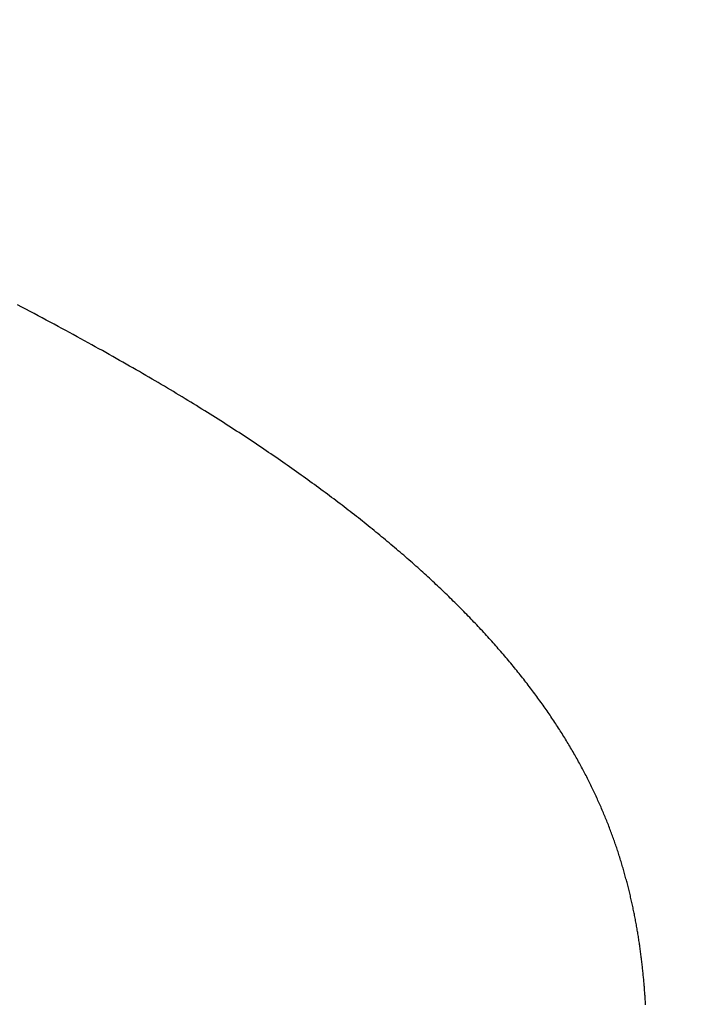
# Model space of a CAD drawing. Extents: x 0 to 60, y -1.2 to 81.5.
# Drawn here: x 16.3 to 16.3, y 22 to 22.1 of the extents above; entities that cross this region are included whole.
import ezdxf

# ---------------------------------------------------------------- set-up
doc = ezdxf.new("R2010")
doc.units = 0
doc.header["$MEASUREMENT"] = 0
doc.header["$PDMODE"] = 2
doc.layers.get('0').update_dxf_attribs({"linetype": 'CONTINUOUS'})
doc.layers.get('Defpoints').update_dxf_attribs({"linetype": 'CONTINUOUS'})
doc.layers.add('Dimension', color=2, linetype='CONTINUOUS', lineweight=15)
doc.layers.add('OBJECT DETAIL', color=254, linetype='CONTINUOUS', lineweight=25)
doc.styles.get("Standard").update_dxf_attribs({"font": 'ARIAL.TTF'})
doc.dimstyles.new('Nabco Dimension Arch Style - Autocad', dxfattribs={"dimscale": 2, "dimtxt": 0.375, "dimasz": 0.37, "dimexe": 0.06, "dimexo": 0.06, "dimgap": 0.06, "dimtad": 0, "dimdec": 5, "dimzin": 4, "dimdsep": 46, "dimlunit": 5, "dimtxsty": 'Standard', "dimcen": 0, "dimclrd": 256, "dimclre": 256, "dimclrt": 256, "dimadec": 1, "dimazin": 1, "dimtm": 1e-09, "dimtfac": 1, "dimtdec": 5, "dimtofl": 0, "dimtmove": 0, "dimatfit": 3, "dimfxl": 0, "dimfrac": 2, "dimtolj": 1, "dimtzin": 4, "dimlwd": -1, "dimlwe": -1, "dimarcsym": 0})

# ---------------------------------------------------------------- blocks, each defined once
blk = doc.blocks.new('*D31')
at = {"layer": 'Defpoints', "color": 0}
for p in [(18.637174, 22.194346), (8.862613, 21.709189), (18.637174, 16.479262)]:
    blk.add_point(p, dxfattribs=at)
at = {"layer": 'Dimension'}
for p, q in [((18.637174, 22.074346), (18.637174, 16.359262)), ((8.862613, 21.589189), (8.862613, 16.359262)), ((9.362613, 16.479262), (12.133578, 16.479262)), ((18.137174, 16.479262), (15.410072, 16.479262))]:
    blk.add_line(p, q, dxfattribs=at)
for points in [[(9.362613, 16.562596), (9.362613, 16.395929), (8.862613, 16.479262)], [(18.137174, 16.562596), (18.137174, 16.395929), (18.637174, 16.479262)]]:
    blk.add_solid(points, dxfattribs=at)
at = {"layer": 'Dimension', "insert": (13.771825, 16.479262), "char_height": 0.5, "attachment_point": 5}
blk.add_mtext('\\A1;SIDELITE', dxfattribs=at)
blk = doc.blocks.new('GLSTOP')
for p, q in [((-0.400827, -0.134181), (-0.40096, -0.134112)), ((-0.400827, -0.134181), (-0.40096, -0.134112)), ((-0.400696, -0.13425), (-0.400827, -0.134181)), ((-0.400696, -0.13425), (-0.400827, -0.134181)), ((-0.400566, -0.134319), (-0.400696, -0.13425)), ((-0.400566, -0.134319), (-0.400696, -0.13425)), ((-0.400437, -0.134387), (-0.400566, -0.134319)), ((-0.400437, -0.134387), (-0.400566, -0.134319)), ((-0.400309, -0.134455), (-0.400437, -0.134387)), ((-0.400309, -0.134455), (-0.400437, -0.134387)), ((-0.400182, -0.134523), (-0.400309, -0.134455)), ((-0.400182, -0.134523), (-0.400309, -0.134455)), ((-0.400057, -0.13459), (-0.400182, -0.134523)), ((-0.400057, -0.13459), (-0.400182, -0.134523)), ((-0.399932, -0.134656), (-0.400057, -0.13459)), ((-0.399932, -0.134656), (-0.400057, -0.13459)), ((-0.399808, -0.134723), (-0.399932, -0.134656)), ((-0.399808, -0.134723), (-0.399932, -0.134656)), ((-0.399686, -0.134789), (-0.399808, -0.134723)), ((-0.399686, -0.134789), (-0.399808, -0.134723)), ((-0.399564, -0.134854), (-0.399686, -0.134789)), ((-0.399564, -0.134854), (-0.399686, -0.134789)), ((-0.399443, -0.13492), (-0.399564, -0.134854)), ((-0.399443, -0.13492), (-0.399564, -0.134854)), ((-0.399323, -0.134984), (-0.399443, -0.13492)), ((-0.399323, -0.134984), (-0.399443, -0.13492)), ((-0.399205, -0.135049), (-0.399323, -0.134984)), ((-0.399205, -0.135049), (-0.399323, -0.134984)), ((-0.399087, -0.135113), (-0.399205, -0.135049)), ((-0.399087, -0.135113), (-0.399205, -0.135049)), ((-0.39897, -0.135177), (-0.399087, -0.135113)), ((-0.39897, -0.135177), (-0.399087, -0.135113)), ((-0.398855, -0.13524), (-0.39897, -0.135177)), ((-0.398855, -0.13524), (-0.39897, -0.135177)), ((-0.39874, -0.135304), (-0.398855, -0.13524)), ((-0.39874, -0.135304), (-0.398855, -0.13524)), ((-0.398626, -0.135366), (-0.39874, -0.135304)), ((-0.398626, -0.135366), (-0.39874, -0.135304)), ((-0.398513, -0.135429), (-0.398626, -0.135366)), ((-0.398513, -0.135429), (-0.398626, -0.135366)), ((-0.398401, -0.135491), (-0.398513, -0.135429)), ((-0.398401, -0.135491), (-0.398513, -0.135429)), ((-0.398289, -0.135553), (-0.398401, -0.135491)), ((-0.398289, -0.135553), (-0.398401, -0.135491)), ((-0.398179, -0.135615), (-0.398289, -0.135553)), ((-0.398179, -0.135615), (-0.398289, -0.135553)), ((-0.39807, -0.135676), (-0.398179, -0.135615)), ((-0.39807, -0.135676), (-0.398179, -0.135615)), ((-0.397961, -0.135737), (-0.39807, -0.135676)), ((-0.397961, -0.135737), (-0.39807, -0.135676)), ((-0.397854, -0.135798), (-0.397961, -0.135737)), ((-0.397854, -0.135798), (-0.397961, -0.135737)), ((-0.397747, -0.135858), (-0.397854, -0.135798)), ((-0.397747, -0.135858), (-0.397854, -0.135798)), ((-0.397641, -0.135918), (-0.397747, -0.135858)), ((-0.397641, -0.135918), (-0.397747, -0.135858)), ((-0.397536, -0.135978), (-0.397641, -0.135918)), ((-0.397536, -0.135978), (-0.397641, -0.135918)), ((-0.397431, -0.136037), (-0.397536, -0.135978)), ((-0.397431, -0.136037), (-0.397536, -0.135978)), ((-0.397328, -0.136097), (-0.397431, -0.136037)), ((-0.397328, -0.136097), (-0.397431, -0.136037)), ((-0.397225, -0.136155), (-0.397328, -0.136097)), ((-0.397225, -0.136155), (-0.397328, -0.136097)), ((-0.397123, -0.136214), (-0.397225, -0.136155)), ((-0.397123, -0.136214), (-0.397225, -0.136155)), ((-0.397022, -0.136273), (-0.397123, -0.136214)), ((-0.397022, -0.136273), (-0.397123, -0.136214)), ((-0.396922, -0.136331), (-0.397022, -0.136273)), ((-0.396922, -0.136331), (-0.397022, -0.136273)), ((-0.396823, -0.136389), (-0.396922, -0.136331)), ((-0.396823, -0.136389), (-0.396922, -0.136331)), ((-0.396724, -0.136446), (-0.396823, -0.136389)), ((-0.396724, -0.136446), (-0.396823, -0.136389)), ((-0.396626, -0.136504), (-0.396724, -0.136446)), ((-0.396626, -0.136504), (-0.396724, -0.136446)), ((-0.396528, -0.136561), (-0.396626, -0.136504)), ((-0.396528, -0.136561), (-0.396626, -0.136504)), ((-0.396432, -0.136618), (-0.396528, -0.136561)), ((-0.396432, -0.136618), (-0.396528, -0.136561)), ((-0.396336, -0.136675), (-0.396432, -0.136618)), ((-0.396336, -0.136675), (-0.396432, -0.136618)), ((-0.396241, -0.136731), (-0.396336, -0.136675)), ((-0.396241, -0.136731), (-0.396336, -0.136675)), ((-0.396146, -0.136788), (-0.396241, -0.136731)), ((-0.396146, -0.136788), (-0.396241, -0.136731)), ((-0.396053, -0.136844), (-0.396146, -0.136788)), ((-0.396053, -0.136844), (-0.396146, -0.136788)), ((-0.39596, -0.136899), (-0.396053, -0.136844)), ((-0.39596, -0.136899), (-0.396053, -0.136844)), ((-0.395867, -0.136955), (-0.39596, -0.136899)), ((-0.395867, -0.136955), (-0.39596, -0.136899)), ((-0.395776, -0.137011), (-0.395867, -0.136955)), ((-0.395776, -0.137011), (-0.395867, -0.136955)), ((-0.395684, -0.137066), (-0.395776, -0.137011)), ((-0.395684, -0.137066), (-0.395776, -0.137011)), ((-0.395594, -0.137121), (-0.395684, -0.137066)), ((-0.395594, -0.137121), (-0.395684, -0.137066)), ((-0.395504, -0.137176), (-0.395594, -0.137121)), ((-0.395504, -0.137176), (-0.395594, -0.137121)), ((-0.395415, -0.13723), (-0.395504, -0.137176)), ((-0.395415, -0.13723), (-0.395504, -0.137176)), ((-0.395326, -0.137285), (-0.395415, -0.13723)), ((-0.395326, -0.137285), (-0.395415, -0.13723)), ((-0.395238, -0.137339), (-0.395326, -0.137285)), ((-0.395238, -0.137339), (-0.395326, -0.137285)), ((-0.395151, -0.137393), (-0.395238, -0.137339)), ((-0.395151, -0.137393), (-0.395238, -0.137339)), ((-0.395064, -0.137447), (-0.395151, -0.137393)), ((-0.395064, -0.137447), (-0.395151, -0.137393)), ((-0.394978, -0.137501), (-0.395064, -0.137447)), ((-0.394978, -0.137501), (-0.395064, -0.137447)), ((-0.394892, -0.137555), (-0.394978, -0.137501)), ((-0.394892, -0.137555), (-0.394978, -0.137501)), ((-0.394807, -0.137608), (-0.394892, -0.137555)), ((-0.394807, -0.137608), (-0.394892, -0.137555)), ((-0.394723, -0.137662), (-0.394807, -0.137608)), ((-0.394723, -0.137662), (-0.394807, -0.137608)), ((-0.394639, -0.137715), (-0.394723, -0.137662)), ((-0.394639, -0.137715), (-0.394723, -0.137662)), ((-0.394555, -0.137768), (-0.394639, -0.137715)), ((-0.394555, -0.137768), (-0.394639, -0.137715)), ((-0.394472, -0.137821), (-0.394555, -0.137768)), ((-0.394472, -0.137821), (-0.394555, -0.137768)), ((-0.394389, -0.137874), (-0.394472, -0.137821)), ((-0.394389, -0.137874), (-0.394472, -0.137821)), ((-0.394307, -0.137927), (-0.394389, -0.137874)), ((-0.394307, -0.137927), (-0.394389, -0.137874)), ((-0.394226, -0.137979), (-0.394307, -0.137927)), ((-0.394226, -0.137979), (-0.394307, -0.137927)), ((-0.394145, -0.138032), (-0.394226, -0.137979)), ((-0.394145, -0.138032), (-0.394226, -0.137979)), ((-0.394064, -0.138084), (-0.394145, -0.138032)), ((-0.394064, -0.138084), (-0.394145, -0.138032)), ((-0.393984, -0.138136), (-0.394064, -0.138084)), ((-0.393984, -0.138136), (-0.394064, -0.138084)), ((-0.393904, -0.138188), (-0.393984, -0.138136)), ((-0.393904, -0.138188), (-0.393984, -0.138136)), ((-0.393825, -0.13824), (-0.393904, -0.138188)), ((-0.393825, -0.13824), (-0.393904, -0.138188)), ((-0.393746, -0.138292), (-0.393825, -0.13824)), ((-0.393746, -0.138292), (-0.393825, -0.13824)), ((-0.393668, -0.138344), (-0.393746, -0.138292)), ((-0.393668, -0.138344), (-0.393746, -0.138292)), ((-0.39359, -0.138396), (-0.393668, -0.138344)), ((-0.39359, -0.138396), (-0.393668, -0.138344)), ((-0.393512, -0.138448), (-0.39359, -0.138396)), ((-0.393512, -0.138448), (-0.39359, -0.138396)), ((-0.393435, -0.138499), (-0.393512, -0.138448)), ((-0.393435, -0.138499), (-0.393512, -0.138448)), ((-0.393358, -0.138551), (-0.393435, -0.138499)), ((-0.393358, -0.138551), (-0.393435, -0.138499)), ((-0.393281, -0.138602), (-0.393358, -0.138551)), ((-0.393281, -0.138602), (-0.393358, -0.138551)), ((-0.393205, -0.138654), (-0.393281, -0.138602)), ((-0.393205, -0.138654), (-0.393281, -0.138602)), ((-0.393129, -0.138705), (-0.393205, -0.138654)), ((-0.393129, -0.138705), (-0.393205, -0.138654)), ((-0.393054, -0.138756), (-0.393129, -0.138705)), ((-0.393054, -0.138756), (-0.393129, -0.138705)), ((-0.392979, -0.138808), (-0.393054, -0.138756)), ((-0.392979, -0.138808), (-0.393054, -0.138756)), ((-0.392904, -0.138859), (-0.392979, -0.138808)), ((-0.392904, -0.138859), (-0.392979, -0.138808)), ((-0.392829, -0.13891), (-0.392904, -0.138859)), ((-0.392829, -0.13891), (-0.392904, -0.138859)), ((-0.392755, -0.138961), (-0.392829, -0.13891)), ((-0.392755, -0.138961), (-0.392829, -0.13891)), ((-0.392681, -0.139012), (-0.392755, -0.138961)), ((-0.392681, -0.139012), (-0.392755, -0.138961)), ((-0.392608, -0.139063), (-0.392681, -0.139012)), ((-0.392608, -0.139063), (-0.392681, -0.139012)), ((-0.392535, -0.139114), (-0.392608, -0.139063)), ((-0.392535, -0.139114), (-0.392608, -0.139063)), ((-0.392462, -0.139165), (-0.392535, -0.139114)), ((-0.392462, -0.139165), (-0.392535, -0.139114)), ((-0.392389, -0.139216), (-0.392462, -0.139165)), ((-0.392389, -0.139216), (-0.392462, -0.139165)), ((-0.392317, -0.139267), (-0.392389, -0.139216)), ((-0.392317, -0.139267), (-0.392389, -0.139216)), ((-0.392245, -0.139318), (-0.392317, -0.139267)), ((-0.392245, -0.139318), (-0.392317, -0.139267)), ((-0.392173, -0.139368), (-0.392245, -0.139318)), ((-0.392173, -0.139368), (-0.392245, -0.139318)), ((-0.392101, -0.139419), (-0.392173, -0.139368)), ((-0.392101, -0.139419), (-0.392173, -0.139368)), ((-0.39203, -0.13947), (-0.392101, -0.139419)), ((-0.39203, -0.13947), (-0.392101, -0.139419)), ((-0.39196, -0.139521), (-0.39203, -0.13947)), ((-0.39196, -0.139521), (-0.39203, -0.13947)), ((-0.391889, -0.139571), (-0.39196, -0.139521)), ((-0.391889, -0.139571), (-0.39196, -0.139521)), ((-0.391819, -0.139622), (-0.391889, -0.139571)), ((-0.391819, -0.139622), (-0.391889, -0.139571)), ((-0.391749, -0.139672), (-0.391819, -0.139622)), ((-0.391749, -0.139672), (-0.391819, -0.139622)), ((-0.391679, -0.139723), (-0.391749, -0.139672)), ((-0.391679, -0.139723), (-0.391749, -0.139672)), ((-0.39161, -0.139773), (-0.391679, -0.139723)), ((-0.39161, -0.139773), (-0.391679, -0.139723)), ((-0.391541, -0.139823), (-0.39161, -0.139773)), ((-0.391541, -0.139823), (-0.39161, -0.139773)), ((-0.391473, -0.139874), (-0.391541, -0.139823)), ((-0.391473, -0.139874), (-0.391541, -0.139823)), ((-0.391404, -0.139924), (-0.391473, -0.139874)), ((-0.391404, -0.139924), (-0.391473, -0.139874)), ((-0.391336, -0.139974), (-0.391404, -0.139924)), ((-0.391336, -0.139974), (-0.391404, -0.139924)), ((-0.391268, -0.140025), (-0.391336, -0.139974)), ((-0.391268, -0.140025), (-0.391336, -0.139974)), ((-0.391201, -0.140075), (-0.391268, -0.140025)), ((-0.391201, -0.140075), (-0.391268, -0.140025)), ((-0.391134, -0.140125), (-0.391201, -0.140075)), ((-0.391134, -0.140125), (-0.391201, -0.140075)), ((-0.391067, -0.140175), (-0.391134, -0.140125)), ((-0.391067, -0.140175), (-0.391134, -0.140125)), ((-0.391, -0.140225), (-0.391067, -0.140175)), ((-0.391, -0.140225), (-0.391067, -0.140175)), ((-0.390934, -0.140275), (-0.391, -0.140225)), ((-0.390934, -0.140275), (-0.391, -0.140225)), ((-0.390868, -0.140325), (-0.390934, -0.140275)), ((-0.390868, -0.140325), (-0.390934, -0.140275)), ((-0.390802, -0.140375), (-0.390868, -0.140325)), ((-0.390802, -0.140375), (-0.390868, -0.140325)), ((-0.390737, -0.140425), (-0.390802, -0.140375)), ((-0.390737, -0.140425), (-0.390802, -0.140375)), ((-0.390672, -0.140475), (-0.390737, -0.140425)), ((-0.390672, -0.140475), (-0.390737, -0.140425)), ((-0.390607, -0.140525), (-0.390672, -0.140475)), ((-0.390607, -0.140525), (-0.390672, -0.140475)), ((-0.390543, -0.140574), (-0.390607, -0.140525)), ((-0.390543, -0.140574), (-0.390607, -0.140525)), ((-0.390479, -0.140624), (-0.390543, -0.140574)), ((-0.390479, -0.140624), (-0.390543, -0.140574)), ((-0.390415, -0.140674), (-0.390479, -0.140624)), ((-0.390415, -0.140674), (-0.390479, -0.140624)), ((-0.390351, -0.140723), (-0.390415, -0.140674)), ((-0.390351, -0.140723), (-0.390415, -0.140674)), ((-0.390288, -0.140773), (-0.390351, -0.140723)), ((-0.390288, -0.140773), (-0.390351, -0.140723)), ((-0.390225, -0.140823), (-0.390288, -0.140773)), ((-0.390225, -0.140823), (-0.390288, -0.140773)), ((-0.390162, -0.140872), (-0.390225, -0.140823)), ((-0.390162, -0.140872), (-0.390225, -0.140823)), ((-0.390099, -0.140922), (-0.390162, -0.140872)), ((-0.390099, -0.140922), (-0.390162, -0.140872)), ((-0.390037, -0.140971), (-0.390099, -0.140922)), ((-0.390037, -0.140971), (-0.390099, -0.140922)), ((-0.389975, -0.14102), (-0.390037, -0.140971)), ((-0.389975, -0.14102), (-0.390037, -0.140971)), ((-0.389914, -0.14107), (-0.389975, -0.14102)), ((-0.389914, -0.14107), (-0.389975, -0.14102)), ((-0.389852, -0.141119), (-0.389914, -0.14107)), ((-0.389852, -0.141119), (-0.389914, -0.14107)), ((-0.389791, -0.141168), (-0.389852, -0.141119)), ((-0.389791, -0.141168), (-0.389852, -0.141119)), ((-0.389731, -0.141218), (-0.389791, -0.141168)), ((-0.389731, -0.141218), (-0.389791, -0.141168)), ((-0.38967, -0.141267), (-0.389731, -0.141218)), ((-0.38967, -0.141267), (-0.389731, -0.141218)), ((-0.38961, -0.141316), (-0.38967, -0.141267)), ((-0.38961, -0.141316), (-0.38967, -0.141267)), ((-0.38955, -0.141365), (-0.38961, -0.141316)), ((-0.38955, -0.141365), (-0.38961, -0.141316)), ((-0.389491, -0.141414), (-0.38955, -0.141365)), ((-0.389491, -0.141414), (-0.38955, -0.141365)), ((-0.389431, -0.141463), (-0.389491, -0.141414)), ((-0.389431, -0.141463), (-0.389491, -0.141414)), ((-0.389372, -0.141512), (-0.389431, -0.141463)), ((-0.389372, -0.141512), (-0.389431, -0.141463)), ((-0.389313, -0.141561), (-0.389372, -0.141512)), ((-0.389313, -0.141561), (-0.389372, -0.141512)), ((-0.389255, -0.14161), (-0.389313, -0.141561)), ((-0.389255, -0.14161), (-0.389313, -0.141561)), ((-0.389197, -0.141659), (-0.389255, -0.14161)), ((-0.389197, -0.141659), (-0.389255, -0.14161)), ((-0.389139, -0.141708), (-0.389197, -0.141659)), ((-0.389139, -0.141708), (-0.389197, -0.141659)), ((-0.389081, -0.141757), (-0.389139, -0.141708)), ((-0.389081, -0.141757), (-0.389139, -0.141708)), ((-0.389024, -0.141805), (-0.389081, -0.141757)), ((-0.389024, -0.141805), (-0.389081, -0.141757)), ((-0.388967, -0.141854), (-0.389024, -0.141805)), ((-0.388967, -0.141854), (-0.389024, -0.141805)), ((-0.38891, -0.141903), (-0.388967, -0.141854)), ((-0.38891, -0.141903), (-0.388967, -0.141854)), ((-0.388853, -0.141951), (-0.38891, -0.141903)), ((-0.388853, -0.141951), (-0.38891, -0.141903)), ((-0.388797, -0.142), (-0.388853, -0.141951)), ((-0.388797, -0.142), (-0.388853, -0.141951)), ((-0.388741, -0.142048), (-0.388797, -0.142)), ((-0.388741, -0.142048), (-0.388797, -0.142)), ((-0.388685, -0.142097), (-0.388741, -0.142048)), ((-0.388685, -0.142097), (-0.388741, -0.142048)), ((-0.38863, -0.142145), (-0.388685, -0.142097)), ((-0.38863, -0.142145), (-0.388685, -0.142097)), ((-0.388575, -0.142194), (-0.38863, -0.142145)), ((-0.388575, -0.142194), (-0.38863, -0.142145)), ((-0.38852, -0.142242), (-0.388575, -0.142194)), ((-0.38852, -0.142242), (-0.388575, -0.142194)), ((-0.388465, -0.142291), (-0.38852, -0.142242)), ((-0.388465, -0.142291), (-0.38852, -0.142242)), ((-0.388411, -0.142339), (-0.388465, -0.142291)), ((-0.388411, -0.142339), (-0.388465, -0.142291)), ((-0.388356, -0.142387), (-0.388411, -0.142339)), ((-0.388356, -0.142387), (-0.388411, -0.142339)), ((-0.388303, -0.142436), (-0.388356, -0.142387)), ((-0.388303, -0.142436), (-0.388356, -0.142387)), ((-0.388249, -0.142484), (-0.388303, -0.142436)), ((-0.388249, -0.142484), (-0.388303, -0.142436)), ((-0.388196, -0.142532), (-0.388249, -0.142484)), ((-0.388196, -0.142532), (-0.388249, -0.142484)), ((-0.388143, -0.14258), (-0.388196, -0.142532)), ((-0.388143, -0.14258), (-0.388196, -0.142532)), ((-0.38809, -0.142628), (-0.388143, -0.14258)), ((-0.38809, -0.142628), (-0.388143, -0.14258)), ((-0.388037, -0.142676), (-0.38809, -0.142628)), ((-0.388037, -0.142676), (-0.38809, -0.142628)), ((-0.387985, -0.142724), (-0.388037, -0.142676)), ((-0.387985, -0.142724), (-0.388037, -0.142676)), ((-0.387933, -0.142772), (-0.387985, -0.142724)), ((-0.387933, -0.142772), (-0.387985, -0.142724)), ((-0.387881, -0.14282), (-0.387933, -0.142772)), ((-0.387881, -0.14282), (-0.387933, -0.142772)), ((-0.38783, -0.142868), (-0.387881, -0.14282)), ((-0.38783, -0.142868), (-0.387881, -0.14282)), ((-0.387779, -0.142916), (-0.38783, -0.142868)), ((-0.387779, -0.142916), (-0.38783, -0.142868)), ((-0.387728, -0.142964), (-0.387779, -0.142916)), ((-0.387728, -0.142964), (-0.387779, -0.142916)), ((-0.387677, -0.143012), (-0.387728, -0.142964)), ((-0.387677, -0.143012), (-0.387728, -0.142964)), ((-0.387627, -0.14306), (-0.387677, -0.143012)), ((-0.387627, -0.14306), (-0.387677, -0.143012)), ((-0.387577, -0.143107), (-0.387627, -0.14306)), ((-0.387577, -0.143107), (-0.387627, -0.14306)), ((-0.387527, -0.143155), (-0.387577, -0.143107)), ((-0.387527, -0.143155), (-0.387577, -0.143107)), ((-0.387477, -0.143203), (-0.387527, -0.143155)), ((-0.387477, -0.143203), (-0.387527, -0.143155)), ((-0.387428, -0.14325), (-0.387477, -0.143203)), ((-0.387428, -0.14325), (-0.387477, -0.143203)), ((-0.387378, -0.143298), (-0.387428, -0.14325)), ((-0.387378, -0.143298), (-0.387428, -0.14325)), ((-0.38733, -0.143345), (-0.387378, -0.143298)), ((-0.38733, -0.143345), (-0.387378, -0.143298)), ((-0.387281, -0.143393), (-0.38733, -0.143345)), ((-0.387281, -0.143393), (-0.38733, -0.143345)), ((-0.387233, -0.14344), (-0.387281, -0.143393)), ((-0.387233, -0.14344), (-0.387281, -0.143393)), ((-0.387184, -0.143488), (-0.387233, -0.14344)), ((-0.387184, -0.143488), (-0.387233, -0.14344)), ((-0.387137, -0.143535), (-0.387184, -0.143488)), ((-0.387137, -0.143535), (-0.387184, -0.143488)), ((-0.387089, -0.143583), (-0.387137, -0.143535)), ((-0.387089, -0.143583), (-0.387137, -0.143535)), ((-0.387042, -0.14363), (-0.387089, -0.143583)), ((-0.387042, -0.14363), (-0.387089, -0.143583)), ((-0.386995, -0.143677), (-0.387042, -0.14363)), ((-0.386995, -0.143677), (-0.387042, -0.14363)), ((-0.386948, -0.143724), (-0.386995, -0.143677)), ((-0.386948, -0.143724), (-0.386995, -0.143677)), ((-0.386901, -0.143772), (-0.386948, -0.143724)), ((-0.386901, -0.143772), (-0.386948, -0.143724)), ((-0.386855, -0.143819), (-0.386901, -0.143772)), ((-0.386855, -0.143819), (-0.386901, -0.143772)), ((-0.386809, -0.143866), (-0.386855, -0.143819)), ((-0.386809, -0.143866), (-0.386855, -0.143819)), ((-0.386763, -0.143913), (-0.386809, -0.143866)), ((-0.386763, -0.143913), (-0.386809, -0.143866)), ((-0.386717, -0.14396), (-0.386763, -0.143913)), ((-0.386717, -0.14396), (-0.386763, -0.143913)), ((-0.386672, -0.144007), (-0.386717, -0.14396)), ((-0.386672, -0.144007), (-0.386717, -0.14396)), ((-0.386627, -0.144054), (-0.386672, -0.144007)), ((-0.386627, -0.144054), (-0.386672, -0.144007)), ((-0.386582, -0.144101), (-0.386627, -0.144054)), ((-0.386582, -0.144101), (-0.386627, -0.144054)), ((-0.386537, -0.144148), (-0.386582, -0.144101)), ((-0.386537, -0.144148), (-0.386582, -0.144101)), ((-0.386493, -0.144195), (-0.386537, -0.144148)), ((-0.386493, -0.144195), (-0.386537, -0.144148)), ((-0.386449, -0.144242), (-0.386493, -0.144195)), ((-0.386449, -0.144242), (-0.386493, -0.144195)), ((-0.386405, -0.144289), (-0.386449, -0.144242)), ((-0.386405, -0.144289), (-0.386449, -0.144242)), ((-0.386361, -0.144336), (-0.386405, -0.144289)), ((-0.386361, -0.144336), (-0.386405, -0.144289)), ((-0.386317, -0.144382), (-0.386361, -0.144336)), ((-0.386317, -0.144382), (-0.386361, -0.144336)), ((-0.386274, -0.144429), (-0.386317, -0.144382)), ((-0.386274, -0.144429), (-0.386317, -0.144382)), ((-0.386231, -0.144476), (-0.386274, -0.144429)), ((-0.386231, -0.144476), (-0.386274, -0.144429)), ((-0.386189, -0.144522), (-0.386231, -0.144476)), ((-0.386189, -0.144522), (-0.386231, -0.144476)), ((-0.386146, -0.144569), (-0.386189, -0.144522)), ((-0.386146, -0.144569), (-0.386189, -0.144522)), ((-0.386104, -0.144616), (-0.386146, -0.144569)), ((-0.386104, -0.144616), (-0.386146, -0.144569)), ((-0.386062, -0.144662), (-0.386104, -0.144616)), ((-0.386062, -0.144662), (-0.386104, -0.144616)), ((-0.38602, -0.144709), (-0.386062, -0.144662)), ((-0.38602, -0.144709), (-0.386062, -0.144662)), ((-0.385979, -0.144755), (-0.38602, -0.144709)), ((-0.385979, -0.144755), (-0.38602, -0.144709)), ((-0.385937, -0.144802), (-0.385979, -0.144755)), ((-0.385937, -0.144802), (-0.385979, -0.144755)), ((-0.385896, -0.144848), (-0.385937, -0.144802)), ((-0.385896, -0.144848), (-0.385937, -0.144802)), ((-0.385855, -0.144894), (-0.385896, -0.144848)), ((-0.385855, -0.144894), (-0.385896, -0.144848)), ((-0.385815, -0.144941), (-0.385855, -0.144894)), ((-0.385815, -0.144941), (-0.385855, -0.144894)), ((-0.385774, -0.144987), (-0.385815, -0.144941)), ((-0.385774, -0.144987), (-0.385815, -0.144941)), ((-0.385734, -0.145033), (-0.385774, -0.144987)), ((-0.385734, -0.145033), (-0.385774, -0.144987)), ((-0.385694, -0.14508), (-0.385734, -0.145033)), ((-0.385694, -0.14508), (-0.385734, -0.145033)), ((-0.385655, -0.145126), (-0.385694, -0.14508)), ((-0.385655, -0.145126), (-0.385694, -0.14508)), ((-0.385615, -0.145172), (-0.385655, -0.145126)), ((-0.385615, -0.145172), (-0.385655, -0.145126)), ((-0.385576, -0.145218), (-0.385615, -0.145172)), ((-0.385576, -0.145218), (-0.385615, -0.145172)), ((-0.385537, -0.145264), (-0.385576, -0.145218)), ((-0.385537, -0.145264), (-0.385576, -0.145218)), ((-0.385498, -0.14531), (-0.385537, -0.145264)), ((-0.385498, -0.14531), (-0.385537, -0.145264)), ((-0.38546, -0.145356), (-0.385498, -0.14531)), ((-0.38546, -0.145356), (-0.385498, -0.14531)), ((-0.385422, -0.145402), (-0.38546, -0.145356)), ((-0.385422, -0.145402), (-0.38546, -0.145356)), ((-0.385383, -0.145448), (-0.385422, -0.145402)), ((-0.385383, -0.145448), (-0.385422, -0.145402)), ((-0.385346, -0.145494), (-0.385383, -0.145448)), ((-0.385346, -0.145494), (-0.385383, -0.145448)), ((-0.385308, -0.14554), (-0.385346, -0.145494)), ((-0.385308, -0.14554), (-0.385346, -0.145494)), ((-0.385271, -0.145586), (-0.385308, -0.14554)), ((-0.385271, -0.145586), (-0.385308, -0.14554)), ((-0.385233, -0.145632), (-0.385271, -0.145586)), ((-0.385233, -0.145632), (-0.385271, -0.145586)), ((-0.385196, -0.145678), (-0.385233, -0.145632)), ((-0.385196, -0.145678), (-0.385233, -0.145632)), ((-0.38516, -0.145724), (-0.385196, -0.145678)), ((-0.38516, -0.145724), (-0.385196, -0.145678)), ((-0.385123, -0.145769), (-0.38516, -0.145724)), ((-0.385123, -0.145769), (-0.38516, -0.145724)), ((-0.385087, -0.145815), (-0.385123, -0.145769)), ((-0.385087, -0.145815), (-0.385123, -0.145769)), ((-0.385051, -0.145861), (-0.385087, -0.145815)), ((-0.385051, -0.145861), (-0.385087, -0.145815)), ((-0.385015, -0.145906), (-0.385051, -0.145861)), ((-0.385015, -0.145906), (-0.385051, -0.145861)), ((-0.384979, -0.145952), (-0.385015, -0.145906)), ((-0.384979, -0.145952), (-0.385015, -0.145906)), ((-0.384944, -0.145998), (-0.384979, -0.145952)), ((-0.384944, -0.145998), (-0.384979, -0.145952)), ((-0.384909, -0.146043), (-0.384944, -0.145998)), ((-0.384909, -0.146043), (-0.384944, -0.145998)), ((-0.384874, -0.146089), (-0.384909, -0.146043)), ((-0.384874, -0.146089), (-0.384909, -0.146043)), ((-0.384839, -0.146134), (-0.384874, -0.146089)), ((-0.384839, -0.146134), (-0.384874, -0.146089)), ((-0.384804, -0.14618), (-0.384839, -0.146134)), ((-0.384804, -0.14618), (-0.384839, -0.146134)), ((-0.38477, -0.146225), (-0.384804, -0.14618)), ((-0.38477, -0.146225), (-0.384804, -0.14618)), ((-0.384736, -0.146271), (-0.38477, -0.146225)), ((-0.384736, -0.146271), (-0.38477, -0.146225)), ((-0.384702, -0.146316), (-0.384736, -0.146271)), ((-0.384702, -0.146316), (-0.384736, -0.146271)), ((-0.384668, -0.146361), (-0.384702, -0.146316)), ((-0.384668, -0.146361), (-0.384702, -0.146316)), ((-0.384635, -0.146407), (-0.384668, -0.146361)), ((-0.384635, -0.146407), (-0.384668, -0.146361)), ((-0.384601, -0.146452), (-0.384635, -0.146407)), ((-0.384601, -0.146452), (-0.384635, -0.146407)), ((-0.384568, -0.146497), (-0.384601, -0.146452)), ((-0.384568, -0.146497), (-0.384601, -0.146452)), ((-0.384535, -0.146542), (-0.384568, -0.146497)), ((-0.384535, -0.146542), (-0.384568, -0.146497)), ((-0.384503, -0.146587), (-0.384535, -0.146542)), ((-0.384503, -0.146587), (-0.384535, -0.146542)), ((-0.38447, -0.146633), (-0.384503, -0.146587)), ((-0.38447, -0.146633), (-0.384503, -0.146587)), ((-0.384438, -0.146678), (-0.38447, -0.146633)), ((-0.384438, -0.146678), (-0.38447, -0.146633)), ((-0.384406, -0.146723), (-0.384438, -0.146678)), ((-0.384406, -0.146723), (-0.384438, -0.146678)), ((-0.384374, -0.146768), (-0.384406, -0.146723)), ((-0.384374, -0.146768), (-0.384406, -0.146723)), ((-0.384342, -0.146813), (-0.384374, -0.146768)), ((-0.384342, -0.146813), (-0.384374, -0.146768)), ((-0.384311, -0.146858), (-0.384342, -0.146813)), ((-0.384311, -0.146858), (-0.384342, -0.146813)), ((-0.38428, -0.146903), (-0.384311, -0.146858)), ((-0.38428, -0.146903), (-0.384311, -0.146858)), ((-0.384249, -0.146948), (-0.38428, -0.146903)), ((-0.384249, -0.146948), (-0.38428, -0.146903)), ((-0.384218, -0.146993), (-0.384249, -0.146948)), ((-0.384218, -0.146993), (-0.384249, -0.146948)), ((-0.384187, -0.147038), (-0.384218, -0.146993)), ((-0.384187, -0.147038), (-0.384218, -0.146993)), ((-0.384157, -0.147082), (-0.384187, -0.147038)), ((-0.384157, -0.147082), (-0.384187, -0.147038)), ((-0.384127, -0.147127), (-0.384157, -0.147082)), ((-0.384127, -0.147127), (-0.384157, -0.147082)), ((-0.384097, -0.147172), (-0.384127, -0.147127)), ((-0.384097, -0.147172), (-0.384127, -0.147127)), ((-0.384067, -0.147217), (-0.384097, -0.147172)), ((-0.384067, -0.147217), (-0.384097, -0.147172)), ((-0.384037, -0.147262), (-0.384067, -0.147217)), ((-0.384037, -0.147262), (-0.384067, -0.147217)), ((-0.384008, -0.147306), (-0.384037, -0.147262)), ((-0.384008, -0.147306), (-0.384037, -0.147262)), ((-0.383979, -0.147351), (-0.384008, -0.147306)), ((-0.383979, -0.147351), (-0.384008, -0.147306)), ((-0.383949, -0.147396), (-0.383979, -0.147351)), ((-0.383949, -0.147396), (-0.383979, -0.147351)), ((-0.383921, -0.14744), (-0.383949, -0.147396)), ((-0.383921, -0.14744), (-0.383949, -0.147396)), ((-0.383892, -0.147485), (-0.383921, -0.14744)), ((-0.383892, -0.147485), (-0.383921, -0.14744)), ((-0.383864, -0.147529), (-0.383892, -0.147485)), ((-0.383864, -0.147529), (-0.383892, -0.147485)), ((-0.383835, -0.147574), (-0.383864, -0.147529)), ((-0.383835, -0.147574), (-0.383864, -0.147529)), ((-0.383807, -0.147618), (-0.383835, -0.147574)), ((-0.383807, -0.147618), (-0.383835, -0.147574)), ((-0.383779, -0.147663), (-0.383807, -0.147618)), ((-0.383779, -0.147663), (-0.383807, -0.147618)), ((-0.383752, -0.147707), (-0.383779, -0.147663)), ((-0.383752, -0.147707), (-0.383779, -0.147663)), ((-0.383724, -0.147752), (-0.383752, -0.147707)), ((-0.383724, -0.147752), (-0.383752, -0.147707)), ((-0.383697, -0.147796), (-0.383724, -0.147752)), ((-0.383697, -0.147796), (-0.383724, -0.147752)), ((-0.38367, -0.14784), (-0.383697, -0.147796)), ((-0.38367, -0.14784), (-0.383697, -0.147796)), ((-0.383643, -0.147885), (-0.38367, -0.14784)), ((-0.383643, -0.147885), (-0.38367, -0.14784)), ((-0.383616, -0.147929), (-0.383643, -0.147885)), ((-0.383616, -0.147929), (-0.383643, -0.147885)), ((-0.38359, -0.147973), (-0.383616, -0.147929)), ((-0.38359, -0.147973), (-0.383616, -0.147929)), ((-0.383563, -0.148017), (-0.38359, -0.147973)), ((-0.383563, -0.148017), (-0.38359, -0.147973)), ((-0.383537, -0.148062), (-0.383563, -0.148017)), ((-0.383537, -0.148062), (-0.383563, -0.148017)), ((-0.383511, -0.148106), (-0.383537, -0.148062)), ((-0.383511, -0.148106), (-0.383537, -0.148062)), ((-0.383485, -0.14815), (-0.383511, -0.148106)), ((-0.383485, -0.14815), (-0.383511, -0.148106)), ((-0.38346, -0.148194), (-0.383485, -0.14815)), ((-0.38346, -0.148194), (-0.383485, -0.14815)), ((-0.383434, -0.148238), (-0.38346, -0.148194)), ((-0.383434, -0.148238), (-0.38346, -0.148194)), ((-0.383409, -0.148282), (-0.383434, -0.148238)), ((-0.383409, -0.148282), (-0.383434, -0.148238)), ((-0.383384, -0.148326), (-0.383409, -0.148282)), ((-0.383384, -0.148326), (-0.383409, -0.148282)), ((-0.383359, -0.14837), (-0.383384, -0.148326)), ((-0.383359, -0.14837), (-0.383384, -0.148326)), ((-0.383335, -0.148414), (-0.383359, -0.14837)), ((-0.383335, -0.148414), (-0.383359, -0.14837)), ((-0.38331, -0.148458), (-0.383335, -0.148414)), ((-0.38331, -0.148458), (-0.383335, -0.148414)), ((-0.383286, -0.148502), (-0.38331, -0.148458)), ((-0.383286, -0.148502), (-0.38331, -0.148458)), ((-0.383262, -0.148546), (-0.383286, -0.148502)), ((-0.383262, -0.148546), (-0.383286, -0.148502)), ((-0.383238, -0.14859), (-0.383262, -0.148546)), ((-0.383238, -0.14859), (-0.383262, -0.148546)), ((-0.383214, -0.148634), (-0.383238, -0.14859)), ((-0.383214, -0.148634), (-0.383238, -0.14859)), ((-0.38319, -0.148678), (-0.383214, -0.148634)), ((-0.38319, -0.148678), (-0.383214, -0.148634)), ((-0.383167, -0.148721), (-0.38319, -0.148678)), ((-0.383167, -0.148721), (-0.38319, -0.148678)), ((-0.383143, -0.148765), (-0.383167, -0.148721)), ((-0.383143, -0.148765), (-0.383167, -0.148721)), ((-0.38312, -0.148809), (-0.383143, -0.148765)), ((-0.38312, -0.148809), (-0.383143, -0.148765)), ((-0.383097, -0.148853), (-0.38312, -0.148809)), ((-0.383097, -0.148853), (-0.38312, -0.148809)), ((-0.383075, -0.148896), (-0.383097, -0.148853)), ((-0.383075, -0.148896), (-0.383097, -0.148853)), ((-0.383052, -0.14894), (-0.383075, -0.148896)), ((-0.383052, -0.14894), (-0.383075, -0.148896)), ((-0.38303, -0.148983), (-0.383052, -0.14894)), ((-0.38303, -0.148983), (-0.383052, -0.14894)), ((-0.383007, -0.149027), (-0.38303, -0.148983)), ((-0.383007, -0.149027), (-0.38303, -0.148983)), ((-0.382985, -0.149071), (-0.383007, -0.149027)), ((-0.382985, -0.149071), (-0.383007, -0.149027)), ((-0.382964, -0.149114), (-0.382985, -0.149071)), ((-0.382964, -0.149114), (-0.382985, -0.149071)), ((-0.382942, -0.149158), (-0.382964, -0.149114)), ((-0.382942, -0.149158), (-0.382964, -0.149114)), ((-0.38292, -0.149201), (-0.382942, -0.149158)), ((-0.38292, -0.149201), (-0.382942, -0.149158)), ((-0.382899, -0.149245), (-0.38292, -0.149201)), ((-0.382899, -0.149245), (-0.38292, -0.149201)), ((-0.382878, -0.149288), (-0.382899, -0.149245)), ((-0.382878, -0.149288), (-0.382899, -0.149245)), ((-0.382857, -0.149332), (-0.382878, -0.149288)), ((-0.382857, -0.149332), (-0.382878, -0.149288)), ((-0.382836, -0.149375), (-0.382857, -0.149332)), ((-0.382836, -0.149375), (-0.382857, -0.149332)), ((-0.382815, -0.149418), (-0.382836, -0.149375)), ((-0.382815, -0.149418), (-0.382836, -0.149375)), ((-0.382795, -0.149462), (-0.382815, -0.149418)), ((-0.382795, -0.149462), (-0.382815, -0.149418)), ((-0.382774, -0.149505), (-0.382795, -0.149462)), ((-0.382774, -0.149505), (-0.382795, -0.149462)), ((-0.382754, -0.149548), (-0.382774, -0.149505)), ((-0.382754, -0.149548), (-0.382774, -0.149505)), ((-0.382734, -0.149592), (-0.382754, -0.149548)), ((-0.382734, -0.149592), (-0.382754, -0.149548)), ((-0.382714, -0.149635), (-0.382734, -0.149592)), ((-0.382714, -0.149635), (-0.382734, -0.149592)), ((-0.382694, -0.149678), (-0.382714, -0.149635)), ((-0.382694, -0.149678), (-0.382714, -0.149635)), ((-0.382675, -0.149721), (-0.382694, -0.149678)), ((-0.382675, -0.149721), (-0.382694, -0.149678)), ((-0.382655, -0.149764), (-0.382675, -0.149721)), ((-0.382655, -0.149764), (-0.382675, -0.149721)), ((-0.382636, -0.149807), (-0.382655, -0.149764)), ((-0.382636, -0.149807), (-0.382655, -0.149764)), ((-0.382617, -0.149851), (-0.382636, -0.149807)), ((-0.382617, -0.149851), (-0.382636, -0.149807)), ((-0.382598, -0.149894), (-0.382617, -0.149851)), ((-0.382598, -0.149894), (-0.382617, -0.149851)), ((-0.382579, -0.149937), (-0.382598, -0.149894)), ((-0.382579, -0.149937), (-0.382598, -0.149894)), ((-0.382561, -0.14998), (-0.382579, -0.149937)), ((-0.382561, -0.14998), (-0.382579, -0.149937)), ((-0.382542, -0.150023), (-0.382561, -0.14998)), ((-0.382542, -0.150023), (-0.382561, -0.14998)), ((-0.382524, -0.150066), (-0.382542, -0.150023)), ((-0.382524, -0.150066), (-0.382542, -0.150023)), ((-0.382506, -0.150109), (-0.382524, -0.150066)), ((-0.382506, -0.150109), (-0.382524, -0.150066)), ((-0.382488, -0.150152), (-0.382506, -0.150109)), ((-0.382488, -0.150152), (-0.382506, -0.150109)), ((-0.38247, -0.150195), (-0.382488, -0.150152)), ((-0.38247, -0.150195), (-0.382488, -0.150152)), ((-0.382452, -0.150238), (-0.38247, -0.150195)), ((-0.382452, -0.150238), (-0.38247, -0.150195)), ((-0.382435, -0.15028), (-0.382452, -0.150238)), ((-0.382435, -0.15028), (-0.382452, -0.150238)), ((-0.382417, -0.150323), (-0.382435, -0.15028)), ((-0.382417, -0.150323), (-0.382435, -0.15028)), ((-0.3824, -0.150366), (-0.382417, -0.150323)), ((-0.3824, -0.150366), (-0.382417, -0.150323)), ((-0.382383, -0.150409), (-0.3824, -0.150366)), ((-0.382383, -0.150409), (-0.3824, -0.150366)), ((-0.382366, -0.150452), (-0.382383, -0.150409)), ((-0.382366, -0.150452), (-0.382383, -0.150409)), ((-0.382349, -0.150494), (-0.382366, -0.150452)), ((-0.382349, -0.150494), (-0.382366, -0.150452)), ((-0.382333, -0.150537), (-0.382349, -0.150494)), ((-0.382333, -0.150537), (-0.382349, -0.150494)), ((-0.382316, -0.15058), (-0.382333, -0.150537)), ((-0.382316, -0.15058), (-0.382333, -0.150537)), ((-0.3823, -0.150622), (-0.382316, -0.15058)), ((-0.3823, -0.150622), (-0.382316, -0.15058)), ((-0.382284, -0.150665), (-0.3823, -0.150622)), ((-0.382284, -0.150665), (-0.3823, -0.150622)), ((-0.382268, -0.150708), (-0.382284, -0.150665)), ((-0.382268, -0.150708), (-0.382284, -0.150665)), ((-0.382252, -0.15075), (-0.382268, -0.150708)), ((-0.382252, -0.15075), (-0.382268, -0.150708)), ((-0.382236, -0.150793), (-0.382252, -0.15075)), ((-0.382236, -0.150793), (-0.382252, -0.15075)), ((-0.38222, -0.150836), (-0.382236, -0.150793)), ((-0.38222, -0.150836), (-0.382236, -0.150793)), ((-0.382205, -0.150878), (-0.38222, -0.150836)), ((-0.382205, -0.150878), (-0.38222, -0.150836)), ((-0.382189, -0.150921), (-0.382205, -0.150878)), ((-0.382189, -0.150921), (-0.382205, -0.150878)), ((-0.382174, -0.150963), (-0.382189, -0.150921)), ((-0.382174, -0.150963), (-0.382189, -0.150921)), ((-0.382159, -0.151006), (-0.382174, -0.150963)), ((-0.382159, -0.151006), (-0.382174, -0.150963)), ((-0.382144, -0.151048), (-0.382159, -0.151006)), ((-0.382144, -0.151048), (-0.382159, -0.151006)), ((-0.38213, -0.15109), (-0.382144, -0.151048)), ((-0.38213, -0.15109), (-0.382144, -0.151048)), ((-0.382115, -0.151133), (-0.38213, -0.15109)), ((-0.382115, -0.151133), (-0.38213, -0.15109)), ((-0.3821, -0.151175), (-0.382115, -0.151133)), ((-0.3821, -0.151175), (-0.382115, -0.151133)), ((-0.382086, -0.151218), (-0.3821, -0.151175)), ((-0.382086, -0.151218), (-0.3821, -0.151175)), ((-0.382072, -0.15126), (-0.382086, -0.151218)), ((-0.382072, -0.15126), (-0.382086, -0.151218)), ((-0.382058, -0.151302), (-0.382072, -0.15126)), ((-0.382058, -0.151302), (-0.382072, -0.15126)), ((-0.382044, -0.151345), (-0.382058, -0.151302)), ((-0.382044, -0.151345), (-0.382058, -0.151302)), ((-0.38203, -0.151387), (-0.382044, -0.151345)), ((-0.38203, -0.151387), (-0.382044, -0.151345)), ((-0.382016, -0.151429), (-0.38203, -0.151387)), ((-0.382016, -0.151429), (-0.38203, -0.151387)), ((-0.382003, -0.151471), (-0.382016, -0.151429)), ((-0.382003, -0.151471), (-0.382016, -0.151429)), ((-0.381989, -0.151513), (-0.382003, -0.151471)), ((-0.381989, -0.151513), (-0.382003, -0.151471)), ((-0.381976, -0.151556), (-0.381989, -0.151513)), ((-0.381976, -0.151556), (-0.381989, -0.151513)), ((-0.381963, -0.151598), (-0.381976, -0.151556)), ((-0.381963, -0.151598), (-0.381976, -0.151556)), ((-0.38195, -0.15164), (-0.381963, -0.151598)), ((-0.38195, -0.15164), (-0.381963, -0.151598)), ((-0.381937, -0.151682), (-0.38195, -0.15164)), ((-0.381937, -0.151682), (-0.38195, -0.15164)), ((-0.381924, -0.151724), (-0.381937, -0.151682)), ((-0.381924, -0.151724), (-0.381937, -0.151682)), ((-0.381912, -0.151766), (-0.381924, -0.151724)), ((-0.381912, -0.151766), (-0.381924, -0.151724)), ((-0.381899, -0.151808), (-0.381912, -0.151766)), ((-0.381899, -0.151808), (-0.381912, -0.151766)), ((-0.381887, -0.15185), (-0.381899, -0.151808)), ((-0.381887, -0.15185), (-0.381899, -0.151808)), ((-0.381875, -0.151892), (-0.381887, -0.15185)), ((-0.381875, -0.151892), (-0.381887, -0.15185)), ((-0.381863, -0.151934), (-0.381875, -0.151892)), ((-0.381863, -0.151934), (-0.381875, -0.151892)), ((-0.381851, -0.151976), (-0.381863, -0.151934)), ((-0.381851, -0.151976), (-0.381863, -0.151934)), ((-0.381839, -0.152018), (-0.381851, -0.151976)), ((-0.381839, -0.152018), (-0.381851, -0.151976)), ((-0.381827, -0.15206), (-0.381839, -0.152018)), ((-0.381827, -0.15206), (-0.381839, -0.152018)), ((-0.381815, -0.152102), (-0.381827, -0.15206)), ((-0.381815, -0.152102), (-0.381827, -0.15206)), ((-0.381804, -0.152144), (-0.381815, -0.152102)), ((-0.381804, -0.152144), (-0.381815, -0.152102)), ((-0.381793, -0.152186), (-0.381804, -0.152144)), ((-0.381793, -0.152186), (-0.381804, -0.152144)), ((-0.381781, -0.152228), (-0.381793, -0.152186)), ((-0.381781, -0.152228), (-0.381793, -0.152186)), ((-0.38177, -0.15227), (-0.381781, -0.152228)), ((-0.38177, -0.15227), (-0.381781, -0.152228)), ((-0.381759, -0.152311), (-0.38177, -0.15227)), ((-0.381759, -0.152311), (-0.38177, -0.15227)), ((-0.381748, -0.152353), (-0.381759, -0.152311)), ((-0.381748, -0.152353), (-0.381759, -0.152311)), ((-0.381738, -0.152395), (-0.381748, -0.152353)), ((-0.381738, -0.152395), (-0.381748, -0.152353)), ((-0.381727, -0.152437), (-0.381738, -0.152395)), ((-0.381727, -0.152437), (-0.381738, -0.152395)), ((-0.381716, -0.152478), (-0.381727, -0.152437)), ((-0.381716, -0.152478), (-0.381727, -0.152437)), ((-0.381706, -0.15252), (-0.381716, -0.152478)), ((-0.381706, -0.15252), (-0.381716, -0.152478)), ((-0.381696, -0.152562), (-0.381706, -0.15252)), ((-0.381696, -0.152562), (-0.381706, -0.15252)), ((-0.381686, -0.152603), (-0.381696, -0.152562)), ((-0.381686, -0.152603), (-0.381696, -0.152562)), ((-0.381675, -0.152645), (-0.381686, -0.152603)), ((-0.381675, -0.152645), (-0.381686, -0.152603)), ((-0.381666, -0.152687), (-0.381675, -0.152645)), ((-0.381666, -0.152687), (-0.381675, -0.152645)), ((-0.381656, -0.152728), (-0.381666, -0.152687)), ((-0.381656, -0.152728), (-0.381666, -0.152687)), ((-0.381646, -0.15277), (-0.381656, -0.152728)), ((-0.381646, -0.15277), (-0.381656, -0.152728)), ((-0.381636, -0.152811), (-0.381646, -0.15277)), ((-0.381636, -0.152811), (-0.381646, -0.15277)), ((-0.381627, -0.152853), (-0.381636, -0.152811)), ((-0.381627, -0.152853), (-0.381636, -0.152811)), ((-0.381618, -0.152895), (-0.381627, -0.152853)), ((-0.381618, -0.152895), (-0.381627, -0.152853)), ((-0.381608, -0.152936), (-0.381618, -0.152895)), ((-0.381608, -0.152936), (-0.381618, -0.152895)), ((-0.381599, -0.152978), (-0.381608, -0.152936)), ((-0.381599, -0.152978), (-0.381608, -0.152936)), ((-0.38159, -0.153019), (-0.381599, -0.152978)), ((-0.38159, -0.153019), (-0.381599, -0.152978)), ((-0.381581, -0.15306), (-0.38159, -0.153019)), ((-0.381581, -0.15306), (-0.38159, -0.153019)), ((-0.381572, -0.153102), (-0.381581, -0.15306)), ((-0.381572, -0.153102), (-0.381581, -0.15306)), ((-0.381564, -0.153143), (-0.381572, -0.153102)), ((-0.381564, -0.153143), (-0.381572, -0.153102)), ((-0.381555, -0.153185), (-0.381564, -0.153143)), ((-0.381555, -0.153185), (-0.381564, -0.153143)), ((-0.381546, -0.153226), (-0.381555, -0.153185)), ((-0.381546, -0.153226), (-0.381555, -0.153185)), ((-0.381538, -0.153268), (-0.381546, -0.153226)), ((-0.381538, -0.153268), (-0.381546, -0.153226)), ((-0.38153, -0.153309), (-0.381538, -0.153268)), ((-0.38153, -0.153309), (-0.381538, -0.153268)), ((-0.381521, -0.15335), (-0.38153, -0.153309)), ((-0.381521, -0.15335), (-0.38153, -0.153309)), ((-0.381513, -0.153391), (-0.381521, -0.15335)), ((-0.381513, -0.153391), (-0.381521, -0.15335)), ((-0.381505, -0.153433), (-0.381513, -0.153391)), ((-0.381505, -0.153433), (-0.381513, -0.153391)), ((-0.381497, -0.153474), (-0.381505, -0.153433)), ((-0.381497, -0.153474), (-0.381505, -0.153433)), ((-0.38149, -0.153515), (-0.381497, -0.153474)), ((-0.38149, -0.153515), (-0.381497, -0.153474)), ((-0.381482, -0.153557), (-0.38149, -0.153515)), ((-0.381482, -0.153557), (-0.38149, -0.153515)), ((-0.381474, -0.153598), (-0.381482, -0.153557)), ((-0.381474, -0.153598), (-0.381482, -0.153557)), ((-0.381467, -0.153639), (-0.381474, -0.153598)), ((-0.381467, -0.153639), (-0.381474, -0.153598)), ((-0.381459, -0.15368), (-0.381467, -0.153639)), ((-0.381459, -0.15368), (-0.381467, -0.153639)), ((-0.381452, -0.153721), (-0.381459, -0.15368)), ((-0.381452, -0.153721), (-0.381459, -0.15368)), ((-0.381445, -0.153762), (-0.381452, -0.153721)), ((-0.381445, -0.153762), (-0.381452, -0.153721)), ((-0.381438, -0.153804), (-0.381445, -0.153762)), ((-0.381438, -0.153804), (-0.381445, -0.153762)), ((-0.381431, -0.153845), (-0.381438, -0.153804)), ((-0.381431, -0.153845), (-0.381438, -0.153804)), ((-0.381424, -0.153886), (-0.381431, -0.153845)), ((-0.381424, -0.153886), (-0.381431, -0.153845)), ((-0.381417, -0.153927), (-0.381424, -0.153886)), ((-0.381417, -0.153927), (-0.381424, -0.153886)), ((-0.38141, -0.153968), (-0.381417, -0.153927)), ((-0.38141, -0.153968), (-0.381417, -0.153927)), ((-0.381404, -0.154009), (-0.38141, -0.153968)), ((-0.381404, -0.154009), (-0.38141, -0.153968)), ((-0.381397, -0.15405), (-0.381404, -0.154009)), ((-0.381397, -0.15405), (-0.381404, -0.154009)), ((-0.381391, -0.154091), (-0.381397, -0.15405)), ((-0.381391, -0.154091), (-0.381397, -0.15405)), ((-0.381385, -0.154132), (-0.381391, -0.154091)), ((-0.381385, -0.154132), (-0.381391, -0.154091)), ((-0.381378, -0.154173), (-0.381385, -0.154132)), ((-0.381378, -0.154173), (-0.381385, -0.154132)), ((-0.381372, -0.154214), (-0.381378, -0.154173)), ((-0.381372, -0.154214), (-0.381378, -0.154173)), ((-0.381366, -0.154255), (-0.381372, -0.154214)), ((-0.381366, -0.154255), (-0.381372, -0.154214)), ((-0.38136, -0.154296), (-0.381366, -0.154255)), ((-0.38136, -0.154296), (-0.381366, -0.154255)), ((-0.381354, -0.154337), (-0.38136, -0.154296)), ((-0.381354, -0.154337), (-0.38136, -0.154296)), ((-0.381348, -0.154378), (-0.381354, -0.154337)), ((-0.381348, -0.154378), (-0.381354, -0.154337)), ((-0.381343, -0.154419), (-0.381348, -0.154378)), ((-0.381343, -0.154419), (-0.381348, -0.154378)), ((-0.381337, -0.15446), (-0.381343, -0.154419)), ((-0.381337, -0.15446), (-0.381343, -0.154419)), ((-0.381332, -0.1545), (-0.381337, -0.15446)), ((-0.381332, -0.1545), (-0.381337, -0.15446)), ((-0.381326, -0.154541), (-0.381332, -0.1545)), ((-0.381326, -0.154541), (-0.381332, -0.1545)), ((-0.381321, -0.154582), (-0.381326, -0.154541)), ((-0.381321, -0.154582), (-0.381326, -0.154541)), ((-0.381316, -0.154623), (-0.381321, -0.154582)), ((-0.381316, -0.154623), (-0.381321, -0.154582)), ((-0.38131, -0.154664), (-0.381316, -0.154623)), ((-0.38131, -0.154664), (-0.381316, -0.154623)), ((-0.381305, -0.154704), (-0.38131, -0.154664)), ((-0.381305, -0.154704), (-0.38131, -0.154664)), ((-0.3813, -0.154745), (-0.381305, -0.154704)), ((-0.3813, -0.154745), (-0.381305, -0.154704)), ((-0.381295, -0.154786), (-0.3813, -0.154745)), ((-0.381295, -0.154786), (-0.3813, -0.154745)), ((-0.381291, -0.154827), (-0.381295, -0.154786)), ((-0.381291, -0.154827), (-0.381295, -0.154786)), ((-0.381286, -0.154867), (-0.381291, -0.154827)), ((-0.381286, -0.154867), (-0.381291, -0.154827)), ((-0.381281, -0.154908), (-0.381286, -0.154867)), ((-0.381281, -0.154908), (-0.381286, -0.154867)), ((-0.381277, -0.154949), (-0.381281, -0.154908)), ((-0.381277, -0.154949), (-0.381281, -0.154908)), ((-0.381272, -0.15499), (-0.381277, -0.154949)), ((-0.381272, -0.15499), (-0.381277, -0.154949)), ((-0.381268, -0.15503), (-0.381272, -0.15499)), ((-0.381268, -0.15503), (-0.381272, -0.15499)), ((-0.381263, -0.155071), (-0.381268, -0.15503)), ((-0.381263, -0.155071), (-0.381268, -0.15503)), ((-0.381259, -0.155111), (-0.381263, -0.155071)), ((-0.381259, -0.155111), (-0.381263, -0.155071)), ((-0.381255, -0.155152), (-0.381259, -0.155111)), ((-0.381255, -0.155152), (-0.381259, -0.155111)), ((-0.381251, -0.155193), (-0.381255, -0.155152)), ((-0.381251, -0.155193), (-0.381255, -0.155152)), ((-0.381247, -0.155233), (-0.381251, -0.155193)), ((-0.381247, -0.155233), (-0.381251, -0.155193)), ((-0.381243, -0.155274), (-0.381247, -0.155233)), ((-0.381243, -0.155274), (-0.381247, -0.155233)), ((-0.381239, -0.155314), (-0.381243, -0.155274)), ((-0.381239, -0.155314), (-0.381243, -0.155274)), ((-0.381235, -0.155355), (-0.381239, -0.155314)), ((-0.381235, -0.155355), (-0.381239, -0.155314)), ((-0.381232, -0.155396), (-0.381235, -0.155355)), ((-0.381232, -0.155396), (-0.381235, -0.155355)), ((-0.381228, -0.155436), (-0.381232, -0.155396)), ((-0.381228, -0.155436), (-0.381232, -0.155396)), ((-0.381225, -0.155477), (-0.381228, -0.155436)), ((-0.381225, -0.155477), (-0.381228, -0.155436)), ((-0.381221, -0.155517), (-0.381225, -0.155477)), ((-0.381221, -0.155517), (-0.381225, -0.155477)), ((-0.381218, -0.155558), (-0.381221, -0.155517)), ((-0.381218, -0.155558), (-0.381221, -0.155517)), ((-0.381214, -0.155598), (-0.381218, -0.155558)), ((-0.381214, -0.155598), (-0.381218, -0.155558)), ((-0.381211, -0.155638), (-0.381214, -0.155598)), ((-0.381211, -0.155638), (-0.381214, -0.155598)), ((-0.381208, -0.155679), (-0.381211, -0.155638)), ((-0.381208, -0.155679), (-0.381211, -0.155638)), ((-0.381205, -0.155719), (-0.381208, -0.155679)), ((-0.381205, -0.155719), (-0.381208, -0.155679)), ((-0.381202, -0.15576), (-0.381205, -0.155719)), ((-0.381202, -0.15576), (-0.381205, -0.155719)), ((-0.381199, -0.1558), (-0.381202, -0.15576)), ((-0.381199, -0.1558), (-0.381202, -0.15576)), ((-0.381196, -0.155841), (-0.381199, -0.1558)), ((-0.381196, -0.155841), (-0.381199, -0.1558)), ((-0.381193, -0.155881), (-0.381196, -0.155841)), ((-0.381193, -0.155881), (-0.381196, -0.155841)), ((-0.381191, -0.155921), (-0.381193, -0.155881)), ((-0.381191, -0.155921), (-0.381193, -0.155881)), ((-0.381188, -0.155962), (-0.381191, -0.155921)), ((-0.381188, -0.155962), (-0.381191, -0.155921)), ((-0.381185, -0.156002), (-0.381188, -0.155962)), ((-0.381185, -0.156002), (-0.381188, -0.155962)), ((-0.381183, -0.156042), (-0.381185, -0.156002)), ((-0.381183, -0.156042), (-0.381185, -0.156002)), ((-0.38118, -0.156083), (-0.381183, -0.156042)), ((-0.38118, -0.156083), (-0.381183, -0.156042)), ((-0.381178, -0.156123), (-0.38118, -0.156083)), ((-0.381178, -0.156123), (-0.38118, -0.156083)), ((-0.381176, -0.156163), (-0.381178, -0.156123)), ((-0.381176, -0.156163), (-0.381178, -0.156123))]:
    blk.add_line(p, q)

msp = doc.modelspace()

# ---------------------------------------------------------------- block references
at = {"layer": 'OBJECT DETAIL'}
msp.add_blockref('GLSTOP', (16.693811, 22.188363), dxfattribs=at)

# ---------------------------------------------------------------- dimensions: what is measured, and where the dimension line sits
at = {"layer": 'Dimension'}
dim = msp.add_linear_dim(base=(18.637174, 16.479262), p1=(8.862613, 21.709189), p2=(18.637174, 22.194346), text='SIDELITE', dimstyle='Nabco Dimension Arch Style - Autocad', override={"dimtxt": 0.25, "dimasz": 0.25, "dimpost": '\\X'}, dxfattribs=at)
dim.commit()
dim.dimension.update_dxf_attribs({"geometry": '*D31', "text_midpoint": (13.771825, 16.479262), "dimtype": 160})

doc.saveas('drawing.dxf')
